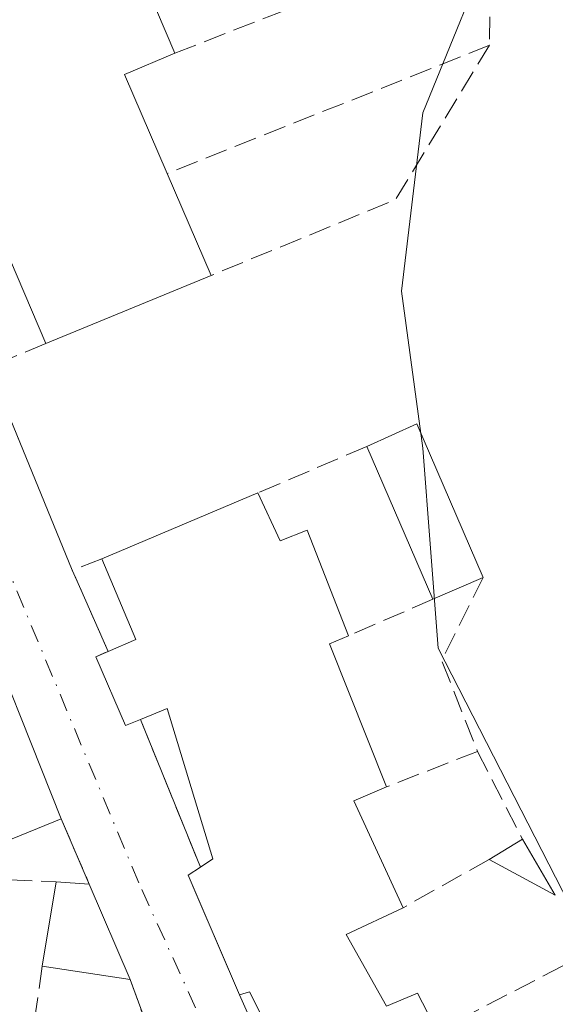
# Model space of a CAD drawing. Units: metres. Extents: x 598153 to 601646, y 4662033 to 4664395.
# Drawn here: x 599729 to 599768, y 4663645 to 4663717 of the extents above; entities that cross this region are included whole.
import ezdxf

# ---------------------------------------------------------------- set-up
doc = ezdxf.new("R2010")
doc.units = ezdxf.units.M
doc.header["$MEASUREMENT"] = 0
doc.linetypes.add('DGN Style 3', pattern=[2.307223458686699, 1.648016756204785, -0.6592067024819142])
doc.linetypes.add('DGN Style 4', pattern=[2.6384748266838614, 1.318413404963828, -0.6592067024819142, 0.001648016756204785, -0.6592067024819142])
for name, color, linetype, lineweight in [('Comarca CxS', 21, 'Continuous', 0), ('Comunidad Autónoma CxS', 142, 'Continuous', 0), ('Cultivos herbáceos CxS', 92, 'Continuous', 0), ('Edificación Cxs', 1, 'Continuous', 13), ('Edificación ligera Cxs', 1, 'Continuous', 0), ('Elemento construido', 1, 'Continuous', 0), ('Municipio CxS', 4, 'Continuous', 0), ('Muro lineal', 1, 'DGN Style 3', 13), ('Núcleo urbano CxS', 7, 'Continuous', 0), ('Provincia CxS', 1, 'Continuous', 0), ('Vía urbana Cxs', 4, 'Continuous', 0), ('Vía urbana eje', 4, 'DGN Style 4', 0)]:
    doc.layers.add(name, color=color, linetype=linetype, lineweight=lineweight)

# ---------------------------------------------------------------- blocks, each defined once
blk = doc.blocks.new('*U42')
at = {"layer": 'Vía urbana Cxs', "color": 4, "linetype": 'Continuous', "lineweight": 0}
for points in [[(599709.3901000004, 4663722.420100001, 379.5703999999969), (599716.2200999996, 4663715.690099999, 379.3098000000027), (599716.3585999999, 4663715.749, 379.3160000000062), (599717.3701, 4663713.370100001, 379.324099999998), (599720.5401, 4663705.920100001, 379.2709000000032), (599723.5701000001, 4663698.800100001, 379.1612000000023), (599726.7301000003, 4663691.390100001, 378.991200000004), (599726.9435999999, 4663690.8564, 379.0338999999949), (599732.8400999998, 4663676.5101, 379.0822999999946), (599733.1113999998, 4663675.9178, 379.3344999999972), (599735.4801000003, 4663670.550100001, 380.6184000000067), (599735.2249999996, 4663670.4396, 380.4562000000006), (599734.5800999999, 4663670.1601, 380.0614999999962), (599736.7600999996, 4663665.120100001, 379.5433000000049), (599737.8501000004, 4663665.550100001, 380.0917000000045), (599742.2600999996, 4663654.710100001, 380.8804999999993), (599741.3501000004, 4663654.120100001, 380.3552000000054), (599741.9864999996, 4663652.635700001, 380.247199999998), (599745.1101000002, 4663645.350099999, 380.7302000000054), (599751.2001, 4663631.620100001, 379.7225000000035), (599770.5900999998, 4663595.1801, 376.6968000000052)], [(599738.7600999996, 4663641.950099999, 380.2921000000061), (599737.0900999998, 4663646.470100001, 379.5660000000062), (599734.1001000004, 4663653.4801, 379.5356000000029), (599732.0301000001, 4663658.2601, 379.9723999999987), (599718.7600999996, 4663691.620100001, 380.0093000000052)]]:
    blk.add_polyline3d(points, dxfattribs=at)

msp = doc.modelspace()

# ---------------------------------------------------------------- linework, layer by layer
at = {"layer": 'Comarca CxS', "color": 21, "linetype": 'Continuous', "lineweight": 0}
msp.add_3dface([(601629.9700007513, 4662081.639983388), (598184.7500007262, 4662032.929983384), (598152.6100007264, 4664346.049983362), (601596.6800007506, 4664394.76998336)], dxfattribs=at)
at = {"layer": 'Comunidad Autónoma CxS', "color": 142, "linetype": 'Continuous', "lineweight": 0}
msp.add_3dface([(601629.9700007513, 4662081.639983388), (598184.7500007262, 4662032.929983384), (598152.6100007264, 4664346.049983362), (601596.6800007506, 4664394.76998336)], dxfattribs=at)
at = {"layer": 'Cultivos herbáceos CxS', "color": 92, "linetype": 'Continuous', "lineweight": 0}
for points in [[(599763.2588999998, 4663606.190300001, 377.1337000000058), (599781.8870999999, 4663614.1821, 375.6407000000036), (599781.8853000002, 4663614.204500001, 375.6447999999946), (599781.8746999997, 4663614.349500001, 375.6711000000068), (599780.5251000002, 4663632.7147, 375.7188000000024), (599780.5229000002, 4663632.745100001, 375.7106000000058), (599770.8441000005, 4663649.014900001, 376.1150000000052), (599759.6781000001, 4663670.772500001, 376.0335000000051), (599758.5597000001, 4663685.465299999, 376.2597999999998), (599756.9905000003, 4663696.970899999, 376.2957000000025), (599758.5595000006, 4663710.050100001, 376.6817000000011), (599764.3145000003, 4663724.1733, 376.1726999999955), (599757.5144999997, 4663732.541300001, 376.0439999999944), (599739.2055000003, 4663751.375299999, 375.9749000000011), (599724.5745000001, 4663767.214299999, 375.803899999999), (599724.5497000003, 4663767.237700001, 375.8041999999987), (599715.6879000004, 4663775.592499999, 375.9467000000004), (599707.8954999996, 4663782.939099999, 375.8043999999936), (599707.7127, 4663782.766899999, 375.8497000000062), (599705.1873000005, 4663780.3913, 375.9961999999941), (599674.3459000001, 4663751.3749, 376.8539000000019)], [(599899.5488999998, 4663537.9255, 375.1272999999928), (599889.4609000003, 4663538.265500001, 375.7498000000051), (599883.9471000005, 4663539.953299999, 375.8159000000014), (599861.8086999999, 4663554.5187, 375.6539000000048), (599843.7578999996, 4663561.5393, 376.3518999999943), (599772.3564999999, 4663589.3027, 376.3839000000008), (599768.1045000004, 4663597.195699999, 376.6396999999997), (599763.2588999998, 4663606.190300001, 377.1337000000058), (599781.8870999999, 4663614.1821, 375.6407000000036), (599781.8853000002, 4663614.204500001, 375.6447999999946), (599781.8746999997, 4663614.349500001, 375.6711000000068), (599780.5251000002, 4663632.7147, 375.7188000000024), (599780.5229000002, 4663632.745100001, 375.7106000000058), (599770.8441000005, 4663649.014900001, 376.1150000000052), (599759.6781000001, 4663670.772500001, 376.0335000000051), (599758.5597000001, 4663685.465299999, 376.2597999999998), (599756.9905000003, 4663696.970899999, 376.2957000000025), (599758.5595000006, 4663710.050100001, 376.6817000000011), (599764.3145000003, 4663724.1733, 376.1726999999955)]]:
    msp.add_polyline3d(points, dxfattribs=at)
at = {"layer": 'Edificación Cxs', "color": 1, "linetype": 'Continuous', "lineweight": 13, "flags": 128}
for points, elevation in [([(599743.0301000001, 4663698.130100001), (599730.9101, 4663693.140100001), (599727.7600999996, 4663700.550100001), (599724.7600999996, 4663707.670100001), (599726.6201, 4663708.4801), (599723.5000999998, 4663716.120100001), (599722.5701000001, 4663718.390100001), (599719.3201000001, 4663726.3301), (599716.1801000005, 4663734.0101), (599714.8701, 4663737.190099999), (599716.0065000001, 4663743.084100001), (599716.2626999998, 4663744.412799999), (599716.4168999996, 4663745.2125), (599716.6401000004, 4663746.370100001), (599716.9200999998, 4663747.850099999), (599724.9401000004, 4663750.7601), (599733.1001000004, 4663731.550100001), (599740.3800999997, 4663714.440099999), (599736.6700999998, 4663712.870100001), (599739.8000999996, 4663705.600099999)], 384.6956999999965), ([(599718.7600999996, 4663691.620100001), (599732.0301000001, 4663658.2601), (599726.6901000004, 4663656.0801), (599725.6201, 4663657.780099999), (599722.2600999996, 4663656.0101), (599717.5301000001, 4663659.370100001), (599714.7600999996, 4663664.100099999), (599711.9200999998, 4663671.140100001), (599710.1901000004, 4663670.4801), (599706.9200999998, 4663677.9001), (599705.9401000004, 4663677.600099999), (599702.8400999998, 4663684.960100001), (599717.8901000004, 4663691.2601)], 382.6661000000022)]:
    msp.add_lwpolyline(points, close=True, dxfattribs=dict(at, elevation=elevation))
at = {"layer": 'Edificación Cxs', "color": 1, "linetype": 'Continuous', "lineweight": 13, "extrusion": (0.02197267542816019, -0.05164182371481087, 0.99842391977453), "elevation": -227284.6560706949, "flags": 128}
msp.add_lwpolyline([(2377784.51978854, 4050253.618120659), (2377784.51978854, 4050234.994400755)], dxfattribs=at)
at = {"layer": 'Edificación Cxs', "color": 1, "linetype": 'Continuous', "lineweight": 13, "extrusion": (0.6625150300726697, 0.1977139543022871, 0.7224839286807442), "elevation": 1319693.534288991, "flags": 128}
msp.add_lwpolyline([(4297449.614586081, -1378498.035163437), (4297449.171086987, -1378492.493121084), (4297441.309609517, -1378493.766936023)], dxfattribs=at)
at = {"layer": 'Edificación Cxs', "color": 1, "linetype": 'Continuous', "lineweight": 13, "extrusion": (0.1321732245122422, -0.3056761568913347, 0.9429169241402874), "elevation": -1345952.251699032, "flags": 128}
msp.add_lwpolyline([(2401428.928027577, 3812005.973138369), (2401428.928027577, 3811997.342033264)], dxfattribs=at)
at = {"layer": 'Edificación Cxs', "color": 1, "linetype": 'Continuous', "lineweight": 13, "extrusion": (0.1125474390285338, -0.2647544517779172, 0.9577255109016847), "elevation": -1166870.690744095, "flags": 128}
msp.add_lwpolyline([(2376458.65266344, 3885944.940137142), (2376458.65266344, 3885953.347290403)], dxfattribs=at)
at = {"layer": 'Edificación Cxs', "color": 1, "linetype": 'Continuous', "lineweight": 13, "extrusion": (-0.00643395011635209, -0.002648961310259431, 0.9999757933519577), "elevation": -15831.84296649061, "flags": 128}
msp.add_lwpolyline([(599733.0667960031, 4663672.554675102), (599720.9464600871, 4663667.564657594)], dxfattribs=at)
at = {"layer": 'Edificación Cxs', "color": 1, "linetype": 'Continuous', "lineweight": 13, "extrusion": (0.0003798831570119092, -0.0009550039275087842, 0.9999994718280032), "elevation": -3846.011658689517, "flags": 128}
msp.add_lwpolyline([(599718.5724676895, 4663690.073862708), (599731.8424807502, 4663656.713847494)], dxfattribs=at)
at = {"layer": 'Edificación Cxs', "color": 1, "linetype": 'Continuous', "lineweight": 13, "extrusion": (0.005692867662667971, 0.02209109786722193, 0.9997397534622678), "elevation": 106817.573722542, "flags": 128}
msp.add_lwpolyline([(583027.5609606035, -4664583.326942359), (583024.4238123008, -4664585.860604011), (583016.8954941147, -4664576.159923675)], dxfattribs=at)
at = {"layer": 'Edificación Cxs', "color": 1, "linetype": 'Continuous', "lineweight": 13, "extrusion": (0.003036583034070042, -0.007026803715001652, 0.9999707011673034), "elevation": -30572.19539950604, "flags": 128}
msp.add_lwpolyline([(599755.3890204148, 4663574.690968107), (599750.5487591068, 4663585.891244623)], dxfattribs=at)
at = {"layer": 'Edificación Cxs', "color": 1, "linetype": 'Continuous', "lineweight": 13, "elevation": 384.1538000000001, "flags": 128}
msp.add_lwpolyline([(599752.9600999998, 4663631.390100001), (599745.8501000004, 4663645.5801), (599745.1101000002, 4663645.350099999), (599741.3501000004, 4663654.120100001), (599742.2600999996, 4663654.710100001), (599743.1700999998, 4663655.3301), (599739.8101000005, 4663666.350099999), (599737.8501000004, 4663665.550100001), (599736.7600999996, 4663665.120100001), (599734.5800999999, 4663670.1601), (599735.4801000003, 4663670.550100001), (599737.5100999996, 4663671.4301), (599735.0301000001, 4663677.350099999), (599746.4600999998, 4663682.170100001), (599748.1001000004, 4663678.6601), (599750.0900999998, 4663679.4301), (599753.1201, 4663671.690099999), (599751.7301000003, 4663671.100099999), (599755.8901000004, 4663660.600099999), (599753.5100999996, 4663659.590100001), (599757.1300999997, 4663651.7401), (599752.9401000004, 4663649.780099999), (599755.8901000004, 4663644.5101), (599758.1700999998, 4663645.4801), (599759.6201, 4663642.690099999)], dxfattribs=at)
at = {"layer": 'Edificación Cxs', "color": 1, "linetype": 'Continuous', "lineweight": 13, "extrusion": (0.0007947952978474995, 0.0003351630215509378, 0.9999996279830227), "elevation": 2420.558732411987, "flags": 128}
msp.add_lwpolyline([(599734.538015624, 4663676.800763548), (599745.9680205178, 4663681.62076382)], dxfattribs=at)
at = {"layer": 'Edificación Cxs', "color": 1, "linetype": 'Continuous', "lineweight": 13, "extrusion": (-0.5537471531546467, -0.05883924407177147, 0.8306034154337355), "elevation": -606192.5215758604, "flags": 128}
msp.add_lwpolyline([(-4574194.870913414, 904863.3601412438), (-4574195.531494024, 904865.9024118318), (-4574201.680395691, 904863.6864325241)], dxfattribs=at)
at = {"layer": 'Edificación Cxs', "color": 1, "linetype": 'Continuous', "lineweight": 13, "extrusion": (-0.05837573062549707, -0.02524355917606577, 0.9979754690342163), "elevation": -152362.5702331839, "flags": 128}
msp.add_lwpolyline([(-4042535.189727129, 2396723.666429996), (-4042535.189727129, 2396719.627123422)], dxfattribs=at)
at = {"layer": 'Edificación Cxs', "color": 1, "linetype": 'Continuous', "lineweight": 13, "extrusion": (0.6651822983059134, 0.08098126474614485, 0.7422765958728443), "elevation": 776898.3832197024, "flags": 128}
msp.add_lwpolyline([(4557009.663722757, -860017.09898964), (4557009.246029481, -860015.1440389177), (4556998.320248351, -860018.9978287994)], dxfattribs=at)
at = {"layer": 'Edificación Cxs', "color": 1, "linetype": 'Continuous', "lineweight": 13, "extrusion": (0.7602787839574002, 0.1294034033374474, 0.6365775128520822), "elevation": 1059717.288831459, "flags": 128}
msp.add_lwpolyline([(4496906.800835826, -874223.0593906436), (4496906.204500399, -874219.1074330402), (4496897.858387128, -874222.6443300657)], dxfattribs=at)
at = {"layer": 'Edificación Cxs', "color": 1, "linetype": 'Continuous', "lineweight": 13, "extrusion": (-0.02082242485000678, -0.1263635391309503, 0.9917654372893153), "elevation": -601426.8606318831, "flags": 128}
msp.add_lwpolyline([(-166508.595283353, 4660455.456384838), (-166508.5952833529, 4660461.781949004)], dxfattribs=at)
at = {"layer": 'Edificación Cxs', "color": 1, "linetype": 'Continuous', "lineweight": 13, "extrusion": (0.1530512960062355, -0.009447610910040012, 0.9881730837454056), "elevation": 48104.74464444276, "flags": 128}
msp.add_lwpolyline([(4691743.904276422, -307519.8728989076), (4691743.904276422, -307522.3366628661)], dxfattribs=at)
at = {"layer": 'Edificación Cxs', "color": 1, "linetype": 'Continuous', "lineweight": 13, "extrusion": (-0.001564995934276995, 0.003669104180781648, 0.9999920441994709), "elevation": 16552.3816337385, "flags": 128}
msp.add_lwpolyline([(599733.9596272729, 4663624.139406061), (599736.9496711867, 4663617.129358876)], dxfattribs=at)
at = {"layer": 'Edificación Cxs', "color": 1, "linetype": 'Continuous', "lineweight": 13, "extrusion": (-0.07007735484519831, 0.01055512951831458, 0.9974857159773025), "elevation": 7576.015306042384, "flags": 128}
msp.add_lwpolyline([(-4700953.982353387, -101278.7202529381), (-4700953.982353387, -101285.2493103954)], dxfattribs=at)
at = {"layer": 'Edificación Cxs', "color": 1, "linetype": 'Continuous', "lineweight": 13}
for points in [[(599746.4600999998, 4663682.170100001, 380.7893999999943), (599748.1001000004, 4663678.6601, 384.059500000003), (599750.0900999998, 4663679.4301, 381.2731000000058), (599753.1201, 4663671.690099999, 381.5188999999955)], [(599737.8501000004, 4663665.550100001, 380.0917000000045), (599736.7600999996, 4663665.120100001, 379.5433000000049), (599734.5800999999, 4663670.1601, 380.0614999999962), (599735.4801000003, 4663670.550100001, 380.6184000000067)], [(599742.2600999996, 4663654.710100001, 380.8804999999993), (599743.1700999998, 4663655.3301, 381.7140999999974), (599739.8101000005, 4663666.350099999, 382.199099999998), (599737.8501000004, 4663665.550100001, 380.0917000000045)], [(599732.0301000001, 4663658.2601, 379.9723999999987), (599726.6901000004, 4663656.0801, 381.6342000000004), (599725.6201, 4663657.780099999, 382.6661000000022), (599722.2600999996, 4663656.0101, 381.3417000000045), (599717.5301000001, 4663659.370100001, 380.709400000007), (599714.7600999996, 4663664.100099999, 381.2027999999991)], [(599763.7401000002, 4663613.2601, 379.2131999999983), (599762.9801000003, 4663612.920100001, 378.9734999999928), (599755.7600999996, 4663626.120100001, 380.9888000000064), (599752.9600999998, 4663631.390100001, 380.6002000000008), (599745.8501000004, 4663645.5801, 381.4296999999933), (599745.1101000002, 4663645.350099999, 380.7302000000054), (599741.3501000004, 4663654.120100001, 380.3552000000054), (599742.2600999996, 4663654.710100001, 380.8804999999993)], [(599757.1300999997, 4663651.7401, 380.5666000000056), (599752.9401000004, 4663649.780099999, 384.1538), (599755.8901000004, 4663644.5101, 382.9152999999933), (599758.1700999998, 4663645.4801, 381.0255000000034), (599759.6201, 4663642.690099999, 382.007700000002)]]:
    msp.add_polyline3d(points, dxfattribs=at)
for points in [[(599763.0000999998, 4663675.9801, 377.5780999999988), (599759.3000999996, 4663674.380100001, 377.5780999999988), (599754.4600999998, 4663685.5801, 377.5780999999988), (599758.1300999997, 4663687.2501, 377.5780999999988)], [(599734.1001000004, 4663653.4801, 379.913400000005), (599737.0900999998, 4663646.470100001, 379.913400000005), (599730.6501000002, 4663647.440099999, 379.913400000005), (599731.6700999998, 4663653.630100001, 379.913400000005)]]:
    msp.add_3dface(points, dxfattribs=at)
at = {"layer": 'Edificación ligera Cxs', "color": 1, "linetype": 'Continuous', "lineweight": 0, "extrusion": (0.0002990393907104385, 0.000180644203353875, 0.9999999389715555), "elevation": 1398.936957492706, "flags": 128}
msp.add_lwpolyline([(599763.280508934, 4663655.103483109), (599765.7305091239, 4663656.583483133)], dxfattribs=at)
at = {"layer": 'Edificación ligera Cxs', "color": 1, "linetype": 'Continuous', "lineweight": 0, "extrusion": (-0.006009553959746635, 0.01019878659287699, 0.9999299325518954), "elevation": 44336.4090552156, "flags": 128}
msp.add_lwpolyline([(599757.3051273769, 4663447.123637381), (599759.7154216084, 4663443.033424654)], dxfattribs=at)
at = {"layer": 'Edificación ligera Cxs', "color": 1, "linetype": 'Continuous', "lineweight": 0, "extrusion": (-0.00881510301383472, 0.004734036801970645, 0.9999499401742136), "elevation": 17168.04231693518, "flags": 128}
msp.add_lwpolyline([(599748.3012070581, 4663623.654727052), (599743.4409092922, 4663626.264756299)], dxfattribs=at)
at = {"layer": 'Edificación ligera Cxs', "color": 1, "linetype": 'Continuous', "lineweight": 0}
msp.add_3dface([(599765.8701, 4663656.7601, 377.176999999996), (599768.2801000001, 4663652.670100001, 377.176999999996), (599763.4200999998, 4663655.280099999, 377.176999999996)], dxfattribs=at)
at = {"layer": 'Elemento construido', "color": 1, "linetype": 'Continuous', "lineweight": 0, "extrusion": (-0.002181912730542496, 0.005308607934383969, 0.999983528833668), "elevation": 23828.14146225078, "flags": 128}
msp.add_lwpolyline([(599726.1194201666, 4663630.619931389), (599732.23960721, 4663615.729721573)], dxfattribs=at)
at = {"layer": 'Municipio CxS', "color": 4, "linetype": 'Continuous', "lineweight": 0}
msp.add_3dface([(601629.9700007513, 4662081.639983388), (598184.7500007262, 4662032.929983384), (598152.6100007264, 4664346.049983362), (601596.6800007506, 4664394.76998336)], dxfattribs=at)
at = {"layer": 'Muro lineal', "color": 1, "linetype": 'DGN Style 3', "lineweight": 13, "extrusion": (0.2224061739177265, 0.08864286644240295, 0.9709160293414423), "elevation": 547162.6203164154, "flags": 128}
msp.add_lwpolyline([(4110237.944983131, -2217320.756015344), (4110237.944983131, -2217294.523064833)], dxfattribs=at)
at = {"layer": 'Muro lineal', "color": 1, "linetype": 'DGN Style 3', "lineweight": 13, "extrusion": (0.3888592851007251, -0.29410533886708, 0.8730924956960935), "elevation": -1138070.36541234, "flags": 128}
msp.add_lwpolyline([(4081435.193451849, 2038783.175703103), (4081421.986744231, 2038781.64397724), (4081409.390610829, 2038790.162202578)], dxfattribs=at)
at = {"layer": 'Muro lineal', "color": 1, "linetype": 'DGN Style 3', "lineweight": 13, "extrusion": (-0.3247769911311161, -0.1598873902281002, 0.9321780562091484), "elevation": -940089.6008149944, "flags": 128}
msp.add_lwpolyline([(-3919255.32699502, 2421854.710500746), (-3919255.603153941, 2421849.858292126), (-3919263.64691323, 2421850.327905257)], dxfattribs=at)
at = {"layer": 'Muro lineal', "color": 1, "linetype": 'DGN Style 3', "lineweight": 13, "extrusion": (0.3328077594853943, 0.1418593074806493, 0.9322633383907267), "elevation": 861541.9946026829, "flags": 128}
msp.add_lwpolyline([(4055028.796648726, -2219043.84696876), (4055028.796648725, -2219034.518658353)], dxfattribs=at)
at = {"layer": 'Muro lineal', "color": 1, "linetype": 'DGN Style 3', "lineweight": 13, "extrusion": (-0.601331650588981, -0.06108126652112103, 0.7966613614831007), "elevation": -645199.6060299198, "flags": 128}
msp.add_lwpolyline([(-4579195.231048129, 851033.0084658432), (-4579194.615651895, 851030.1795003989), (-4579188.420384065, 851032.7078500054)], dxfattribs=at)
at = {"layer": 'Muro lineal', "color": 1, "linetype": 'DGN Style 3', "lineweight": 13, "extrusion": (-0.1737287862952417, -0.04124309705482269, 0.9839295278411502), "elevation": -296169.0289100194, "flags": 128}
msp.add_lwpolyline([(-4399030.416384227, 1634137.31009875), (-4399025.195554667, 1634132.864465258), (-4399018.091024598, 1634133.887106573)], dxfattribs=at)
at = {"layer": 'Muro lineal', "color": 1, "linetype": 'DGN Style 3', "lineweight": 13, "extrusion": (0.4847255747409416, 0.2109889638920922, 0.8488373073256177), "elevation": 1275022.781145997, "flags": 128}
msp.add_lwpolyline([(4036778.283619753, -2046535.628930887), (4036778.283619753, -2046527.688579176)], dxfattribs=at)
at = {"layer": 'Muro lineal', "color": 1, "linetype": 'DGN Style 3', "lineweight": 13, "extrusion": (-0.0253423810404094, 0.06229283685386927, 0.9977361205248109), "elevation": 275693.4033500014, "flags": 128}
msp.add_lwpolyline([(-2312959.633361923, -4084565.200641234), (-2312959.633361923, -4084553.471365663)], dxfattribs=at)
at = {"layer": 'Muro lineal', "color": 1, "linetype": 'DGN Style 3', "lineweight": 13, "extrusion": (0.3873547057364638, 0.1513466740428933, 0.909423177734091), "elevation": 938493.5919937677, "flags": 128}
msp.add_lwpolyline([(4125596.341338539, -2051378.664693075), (4125596.341338539, -2051370.778611908)], dxfattribs=at)
at = {"layer": 'Muro lineal', "color": 1, "linetype": 'DGN Style 3', "lineweight": 13, "extrusion": (-0.00967291442058377, 0.01890615091852457, 0.9997744706602875), "elevation": 82747.35035297865, "flags": 128}
msp.add_lwpolyline([(-2658123.277460978, -3877757.514036548), (-2658123.277460978, -3877750.267231375)], dxfattribs=at)
at = {"layer": 'Muro lineal', "color": 1, "linetype": 'DGN Style 3', "lineweight": 13, "extrusion": (0.03320693405585223, -0.07668074625106291, 0.9965025653178171), "elevation": -337318.8901983386, "flags": 128}
msp.add_lwpolyline([(2403643.618601855, 4027170.264636918), (2403643.618601856, 4027165.03739154)], dxfattribs=at)
at = {"layer": 'Muro lineal', "color": 1, "linetype": 'DGN Style 3', "lineweight": 13, "extrusion": (0.3753630534566749, 0.2112536103259539, 0.902482404384668), "elevation": 1210683.389745987, "flags": 128}
msp.add_lwpolyline([(3770050.967885127, -2535815.116142559), (3770050.967885127, -2535807.118496215)], dxfattribs=at)
at = {"layer": 'Muro lineal', "color": 1, "linetype": 'DGN Style 3', "lineweight": 13, "extrusion": (0.06031475722074653, -0.002838341516748105, 0.9981753723063082), "elevation": 23314.84856111766, "flags": 128}
msp.add_lwpolyline([(4686689.752527688, -379125.8336627384), (4686689.752527689, -379129.243647314)], dxfattribs=at)
at = {"layer": 'Muro lineal', "color": 1, "linetype": 'DGN Style 3', "lineweight": 13, "extrusion": (0.32381594076173, 0.1680964528043114, 0.9310675695475618), "elevation": 978509.1939469331, "flags": 128}
msp.add_lwpolyline([(3862838.909328114, -2496064.53623022), (3862838.909328114, -2496050.922296586)], dxfattribs=at)
at = {"layer": 'Muro lineal', "color": 1, "linetype": 'DGN Style 3', "lineweight": 13, "extrusion": (0.05001053606536793, 0.3511492475637421, 0.934982968945356), "elevation": 1667983.595928991, "flags": 128}
msp.add_lwpolyline([(63820.16799939318, -4395798.238296236), (63820.16799939318, -4395791.183737084)], dxfattribs=at)
at = {"layer": 'Muro lineal', "color": 1, "linetype": 'DGN Style 3', "lineweight": 13, "extrusion": (-0.05164025145222102, 0.1397688243450091, 0.9888366701185619), "elevation": 621237.1389281716, "flags": 128}
msp.add_lwpolyline([(-2178851.152320948, -4120188.732647349), (-2178851.152320948, -4120183.859607105)], dxfattribs=at)
at = {"layer": 'Muro lineal', "color": 1, "linetype": 'DGN Style 3', "lineweight": 13}
msp.add_polyline3d([(599740.3800999997, 4663714.440099999, 380.7623000000021), (599749.7701000003, 4663718.100099999, 377.7403000000049), (599751.3701, 4663718.720100001, 377.4780000000028), (599763.5500999996, 4663724.030099999, 377.0265999999974), (599763.4600999998, 4663715.030099999, 377.4326000000001)], dxfattribs=at)
at = {"layer": 'Núcleo urbano CxS', "color": 7, "linetype": 'Continuous', "lineweight": 0}
for points in [[(599763.2588999998, 4663606.190300001, 377.1337000000058), (599781.8870999999, 4663614.1821, 375.6407000000036), (599781.8853000002, 4663614.204500001, 375.6447999999946), (599781.8746999997, 4663614.349500001, 375.6711000000068), (599780.5251000002, 4663632.7147, 375.7188000000024), (599780.5229000002, 4663632.745100001, 375.7106000000058), (599770.8441000005, 4663649.014900001, 376.1150000000052), (599759.6781000001, 4663670.772500001, 376.0335000000051), (599758.5597000001, 4663685.465299999, 376.2597999999998), (599756.9905000003, 4663696.970899999, 376.2957000000025), (599758.5595000006, 4663710.050100001, 376.6817000000011), (599764.3145000003, 4663724.1733, 376.1726999999955), (599757.5144999997, 4663732.541300001, 376.0439999999944), (599739.2055000003, 4663751.375299999, 375.9749000000011), (599724.5745000001, 4663767.214299999, 375.803899999999), (599724.5497000003, 4663767.237700001, 375.8041999999987), (599715.6879000004, 4663775.592499999, 375.9467000000004), (599707.8954999996, 4663782.939099999, 375.8043999999936), (599707.7127, 4663782.766899999, 375.8497000000062), (599705.1873000005, 4663780.3913, 375.9961999999941), (599674.3459000001, 4663751.3749, 376.8539000000019)], [(599764.3145000003, 4663724.1733, 376.1726999999955), (599758.5595000006, 4663710.050100001, 376.6817000000011), (599756.9905000003, 4663696.970899999, 376.2957000000025), (599758.5597000001, 4663685.465299999, 376.2597999999998), (599759.6781000001, 4663670.772500001, 376.0335000000051), (599770.8441000005, 4663649.014900001, 376.1150000000052), (599780.5229000002, 4663632.745100001, 375.7106000000058), (599780.5251000002, 4663632.7147, 375.7188000000024), (599781.8746999997, 4663614.349500001, 375.6711000000068), (599781.8853000002, 4663614.204500001, 375.6447999999946), (599781.8870999999, 4663614.1821, 375.6407000000036), (599763.2588999998, 4663606.190300001, 377.1337000000058), (599749.6152999997, 4663631.5285, 377.5792999999976), (599730.8025000002, 4663623.2379, 377.8696000000054), (599714.1687000003, 4663615.910300001, 377.882700000002), (599656.9023000002, 4663684.9287, 378.175900000002), (599697.8409000002, 4663727.6547, 378.2942000000039)]]:
    msp.add_polyline3d(points, dxfattribs=at)
at = {"layer": 'Provincia CxS', "color": 1, "linetype": 'Continuous', "lineweight": 0}
msp.add_3dface([(601629.9700007513, 4662081.639983388), (598184.7500007262, 4662032.929983384), (598152.6100007264, 4664346.049983362), (601596.6800007506, 4664394.76998336)], dxfattribs=at)
at = {"layer": 'Vía urbana Cxs', "color": 4, "linetype": 'Continuous', "lineweight": 0, "extrusion": (0.0003798831570119092, -0.0009550039275087842, 0.9999994718280032), "elevation": -3846.011658689517, "flags": 128}
msp.add_lwpolyline([(599731.8424807502, 4663656.713847494), (599718.5724676895, 4663690.073862708)], dxfattribs=at)
at = {"layer": 'Vía urbana Cxs', "color": 4, "linetype": 'Continuous', "lineweight": 0, "extrusion": (-0.001186230097173581, 0.002886121062416154, 0.9999951315698341), "elevation": 13127.59431336935, "flags": 128}
msp.add_lwpolyline([(599726.9712691911, 4663672.392097809), (599732.867822456, 4663658.045738058)], dxfattribs=at)
at = {"layer": 'Vía urbana Cxs', "color": 4, "linetype": 'Continuous', "lineweight": 0, "extrusion": (-0.1503769530850377, 0.328180800401021, 0.9325685681112171), "elevation": 1440696.612974491, "flags": 128}
msp.add_lwpolyline([(-2487944.486152926, -3720763.862063999), (-2487944.486152926, -3720763.163435278)], dxfattribs=at)
at = {"layer": 'Vía urbana Cxs', "color": 4, "linetype": 'Continuous', "lineweight": 0, "extrusion": (-0.0863025472583009, 0.1955780556961816, 0.9768833576568033), "elevation": 860724.7387628679, "flags": 128}
msp.add_lwpolyline([(-2431465.574619553, -3931498.581802288), (-2431465.574619553, -3931492.575899487)], dxfattribs=at)
at = {"layer": 'Vía urbana Cxs', "color": 4, "linetype": 'Continuous', "lineweight": 0, "extrusion": (-0.0253423810404094, 0.06229283685386927, 0.9977361205248109), "elevation": 275693.4033500014, "flags": 128}
msp.add_lwpolyline([(-2312959.633361923, -4084565.200641234), (-2312959.633361923, -4084553.471365663)], dxfattribs=at)
at = {"layer": 'Vía urbana Cxs', "color": 4, "linetype": 'Continuous', "lineweight": 0, "extrusion": (0.03320693405585223, -0.07668074625106291, 0.9965025653178171), "elevation": -337318.8901983386, "flags": 128}
msp.add_lwpolyline([(2403643.618601856, 4027165.03739154), (2403643.618601855, 4027170.264636918)], dxfattribs=at)
at = {"layer": 'Vía urbana Cxs', "color": 4, "linetype": 'Continuous', "lineweight": 0, "extrusion": (-0.001564995934276995, 0.003669104180781648, 0.9999920441994709), "elevation": 16552.3816337385, "flags": 128}
msp.add_lwpolyline([(599736.9496711867, 4663617.129358876), (599733.9596272729, 4663624.139406061)], dxfattribs=at)
at = {"layer": 'Vía urbana Cxs', "color": 4, "linetype": 'Continuous', "lineweight": 0, "extrusion": (-0.05164025145222102, 0.1397688243450091, 0.9888366701185619), "elevation": 621237.1389281716, "flags": 128}
msp.add_lwpolyline([(-2178851.152320948, -4120183.859607105), (-2178851.152320948, -4120188.732647349)], dxfattribs=at)
at = {"layer": 'Vía urbana Cxs', "color": 4, "linetype": 'Continuous', "lineweight": 0, "extrusion": (0.0271414044154854, -0.0611907196379099, 0.9977570044838322), "elevation": -268714.0143053088, "flags": 128}
msp.add_lwpolyline([(2439151.253497531, 4010937.076872566), (2439151.253497531, 4010922.023087021)], dxfattribs=at)
at = {"layer": 'Vía urbana Cxs', "color": 4, "linetype": 'Continuous', "lineweight": 0}
for points in [[(599735.4801000003, 4663670.550100001, 380.6184000000067), (599735.2249999996, 4663670.4396, 380.4562000000006), (599734.5800999999, 4663670.1601, 380.0614999999962), (599736.7600999996, 4663665.120100001, 379.5433000000049), (599737.8501000004, 4663665.550100001, 380.0917000000045)], [(599742.2600999996, 4663654.710100001, 380.8804999999993), (599741.3501000004, 4663654.120100001, 380.3552000000054), (599741.9864999996, 4663652.635700001, 380.247199999998), (599745.1101000002, 4663645.350099999, 380.7302000000054)]]:
    msp.add_polyline3d(points, dxfattribs=at)
at = {"layer": 'Vía urbana eje', "color": 4, "linetype": 'DGN Style 4', "lineweight": 0}
msp.add_polyline3d([(599749.8201000001, 4663626.950099999, 377.8856999999989), (599737.7301000003, 4663653.5601, 378.8641000000061), (599716.0401, 4663705.540100001, 378.7146000000066), (599708.4001000002, 4663717.0801, 379.7231000000029), (599697.8201000001, 4663727.670100001, 378.5417000000016)], dxfattribs=at)

# ---------------------------------------------------------------- block references
at = {"layer": 'Vía urbana Cxs', "color": 4, "linetype": 'Continuous', "lineweight": 0}
msp.add_blockref('*U42', (0, 0), dxfattribs=at)

doc.saveas('drawing.dxf')
